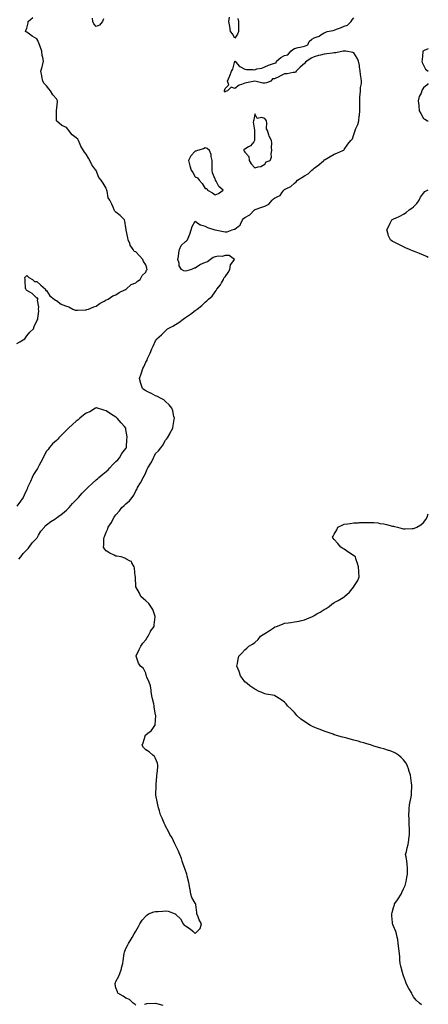
# Model space of a CAD drawing. Units: inches. Extents: x 915683 to 918323, y 7282058 to 7284698.
# Drawn here: x 917911 to 918323, y 7283111 to 7284104 of the extents above; entities that cross this region are included whole.
import ezdxf

# ---------------------------------------------------------------- set-up
doc = ezdxf.new("R2010")
doc.units = ezdxf.units.IN
doc.header["$MEASUREMENT"] = 0
doc.layers.add('Contour_91567282', color=7, linetype='Continuous', true_color=0x193d96)

msp = doc.modelspace()

# ---------------------------------------------------------------- linework, layer by layer
at = {"layer": 'Contour_91567282'}
for points in [[(917908.05, 7283777.13, 3274), (917911.23, 7283778.74, 3274), (917916.07, 7283781.92, 3274), (917916.88, 7283783.09, 3274), (917918.05, 7283784.93, 3274), (917921.24, 7283788.73, 3274), (917924.86, 7283791.92, 3274), (917925.59, 7283794.37, 3274), (917928.05, 7283799.98, 3274), (917928.77, 7283801.2, 3274), (917929.27, 7283801.92, 3274), (917929.06, 7283802.93, 3274), (917930.15, 7283809.82, 3274), (917929.91, 7283811.92, 3274), (917930.11, 7283813.97, 3274), (917928.94, 7283821.02, 3274), (917929.1, 7283821.92, 3274), (917929.14, 7283823.01, 3274), (917928.05, 7283823.03, 3274), (917923.67, 7283827.55, 3274), (917921, 7283828.97, 3274), (917918.05, 7283830.81, 3274), (917917.57, 7283831.44, 3274), (917917.03, 7283831.92, 3274), (917916.93, 7283833.03, 3274), (917916.43, 7283840.3, 3274), (917916.29, 7283841.92, 3274), (917916.07, 7283843.89, 3274), (917918.05, 7283845.97, 3274), (917920.05, 7283843.92, 3274), (917923.71, 7283841.92, 3274), (917925.8, 7283839.67, 3274), (917928.05, 7283839.84, 3274), (917932.31, 7283836.18, 3274), (917936.82, 7283831.92, 3274), (917936.87, 7283830.74, 3274), (917938.05, 7283830.77, 3274), (917941.32, 7283825.19, 3274), (917945.78, 7283821.92, 3274), (917946.93, 7283820.8, 3274), (917948.05, 7283820.46, 3274), (917952.86, 7283816.73, 3274), (917953.32, 7283816.65, 3274), (917958.05, 7283814.8, 3274), (917960.35, 7283814.22, 3274), (917964.59, 7283811.92, 3274), (917967.02, 7283810.89, 3274), (917968.05, 7283810.77, 3274), (917969.14, 7283810.83, 3274), (917977.4, 7283811.28, 3274), (917978.05, 7283811.3, 3274), (917978.51, 7283811.46, 3274), (917980.21, 7283811.92, 3274), (917985.79, 7283814.19, 3274), (917988.05, 7283814.89, 3274), (917992.15, 7283817.82, 3274), (917996.17, 7283820.05, 3274), (917998.05, 7283821.16, 3274), (917998.58, 7283821.39, 3274), (918000.1, 7283821.92, 3274), (918004.75, 7283825.22, 3274), (918008.05, 7283826.44, 3274), (918011.23, 7283828.75, 3274), (918017.71, 7283831.58, 3274), (918018.05, 7283831.75, 3274), (918018.15, 7283831.82, 3274), (918018.35, 7283831.92, 3274), (918023.25, 7283836.71, 3274), (918028.05, 7283838.55, 3274), (918029.75, 7283840.22, 3274), (918032.32, 7283841.92, 3274), (918034.33, 7283845.64, 3274), (918038.05, 7283849.25, 3274), (918038.93, 7283851.03, 3274), (918039.4, 7283851.92, 3274), (918039.22, 7283853.09, 3274), (918038.05, 7283856.72, 3274), (918035.93, 7283859.8, 3274), (918035.01, 7283861.92, 3274), (918031.89, 7283865.76, 3274), (918028.05, 7283869.62, 3274), (918026.24, 7283870.11, 3274), (918025.45, 7283871.92, 3274), (918022.43, 7283876.3, 3274), (918021.92, 7283878.05, 3274), (918020.25, 7283881.92, 3274), (918019.84, 7283883.71, 3274), (918018.4, 7283891.57, 3274), (918018.32, 7283891.92, 3274), (918018.26, 7283892.13, 3274), (918018.05, 7283894.03, 3274), (918016.81, 7283900.68, 3274), (918016.6, 7283901.92, 3274), (918012.41, 7283906.29, 3274), (918008.05, 7283909.62, 3274), (918006.91, 7283910.78, 3274), (918006.37, 7283911.92, 3274), (918005.11, 7283914.86, 3274), (918003.98, 7283917.85, 3274), (918001.91, 7283921.92, 3274), (918000.29, 7283924.16, 3274), (917999.21, 7283930.76, 3274), (917998.78, 7283931.92, 3274), (917998.61, 7283932.48, 3274), (917998.05, 7283933.93, 3274), (917995.03, 7283938.9, 3274), (917993.25, 7283941.92, 3274), (917990.82, 7283944.68, 3274), (917988.05, 7283951.8, 3274), (917988.01, 7283951.88, 3274), (917987.99, 7283951.92, 3274), (917987.81, 7283952.15, 3274), (917983.56, 7283957.44, 3274), (917981.54, 7283961.92, 3274), (917980.4, 7283964.27, 3274), (917978.05, 7283968.11, 3274), (917976.18, 7283970.05, 3274), (917975.19, 7283971.92, 3274), (917972.48, 7283976.35, 3274), (917971.93, 7283978.04, 3274), (917970.27, 7283981.92, 3274), (917969.44, 7283983.31, 3274), (917968.05, 7283984.68, 3274), (917963.97, 7283987.84, 3274), (917960.52, 7283991.92, 3274), (917959.46, 7283993.33, 3274), (917958.05, 7283995.04, 3274), (917953.36, 7283997.23, 3274), (917948.09, 7284001.92, 3274), (917948.08, 7284001.95, 3274), (917948.11, 7284011.85, 3274), (917948.1, 7284011.92, 3274), (917948.1, 7284011.97, 3274), (917949.11, 7284020.87, 3274), (917949.06, 7284021.92, 3274), (917948.79, 7284022.65, 3274), (917948.05, 7284024.03, 3274), (917944.3, 7284028.17, 3274), (917942.06, 7284031.92, 3274), (917940.25, 7284034.12, 3274), (917938.05, 7284037.22, 3274), (917935.63, 7284039.5, 3274), (917934.1, 7284041.92, 3274), (917933.32, 7284046.66, 3274), (917933.29, 7284047.15, 3274), (917932.25, 7284051.92, 3274), (917933.58, 7284056.38, 3274), (917933.83, 7284057.7, 3274), (917934.9, 7284061.92, 3274), (917934.26, 7284065.71, 3274), (917933.76, 7284067.63, 3274), (917933.17, 7284071.92, 3274), (917931.77, 7284075.64, 3274), (917930.47, 7284079.5, 3274), (917929.61, 7284081.92, 3274), (917929.1, 7284082.97, 3274), (917928.05, 7284084.49, 3274), (917923.38, 7284087.25, 3274), (917920.69, 7284089.28, 3274), (917918.05, 7284091.2, 3274), (917917.6, 7284091.46, 3274), (917916.81, 7284091.92, 3274), (917916.98, 7284092.99, 3274), (917918.05, 7284095.37, 3274), (917919.34, 7284100.63, 3274), (917919.64, 7284101.92, 3274), (917924.03, 7284105.93, 3274)], [(917995.34, 7284104.63, 3273), (917994.38, 7284101.92, 3273), (917991.53, 7284098.44, 3273), (917988.05, 7284097.07, 3273), (917985.75, 7284099.62, 3273), (917984.78, 7284101.92, 3273), (917984.46, 7284105.51, 3273)], [(918028.05, 7283109.9, 3273), (918026.93, 7283110.8, 3273), (918025.51, 7283111.92, 3273), (918021.67, 7283115.54, 3273), (918018.05, 7283116.87, 3273), (918015.18, 7283119.06, 3273), (918009.95, 7283121.92, 3273), (918009.45, 7283123.32, 3273), (918008.05, 7283127.38, 3273), (918007.16, 7283131.03, 3273), (918007.11, 7283131.92, 3273), (918007.49, 7283132.48, 3273), (918008.05, 7283133.8, 3273), (918011.04, 7283138.93, 3273), (918011.76, 7283141.92, 3273), (918013.54, 7283146.42, 3273), (918013.68, 7283147.55, 3273), (918014.83, 7283151.92, 3273), (918015.35, 7283154.62, 3273), (918015.85, 7283159.71, 3273), (918016.23, 7283161.92, 3273), (918016.69, 7283163.28, 3273), (918018.05, 7283166.85, 3273), (918019.81, 7283170.16, 3273), (918020.67, 7283171.92, 3273), (918023.4, 7283176.57, 3273), (918024.23, 7283178.09, 3273), (918026.36, 7283181.92, 3273), (918027.03, 7283182.94, 3273), (918028.05, 7283184.52, 3273), (918030.71, 7283189.25, 3273), (918032.01, 7283191.92, 3273), (918034.4, 7283195.56, 3273), (918038.05, 7283199.71, 3273), (918039.26, 7283200.71, 3273), (918040.86, 7283201.92, 3273), (918046.15, 7283203.81, 3273), (918048.05, 7283204.25, 3273), (918050.56, 7283204.44, 3273), (918055.29, 7283204.68, 3273), (918058.05, 7283204.86, 3273), (918060.74, 7283204.61, 3273), (918067.85, 7283201.92, 3273), (918067.97, 7283201.83, 3273), (918068.05, 7283201.71, 3273), (918073.05, 7283196.92, 3273), (918075.69, 7283191.92, 3273), (918076.8, 7283190.67, 3273), (918078.05, 7283189.73, 3273), (918082.91, 7283186.78, 3273), (918085.55, 7283184.42, 3273), (918088.05, 7283182.23, 3273), (918092.8, 7283187.17, 3273), (918094.15, 7283191.92, 3273), (918092.03, 7283195.9, 3273), (918090.87, 7283199.1, 3273), (918089.67, 7283201.92, 3273), (918089.43, 7283203.31, 3273), (918088.55, 7283211.42, 3273), (918088.47, 7283211.92, 3273), (918088.34, 7283212.21, 3273), (918088.05, 7283212.81, 3273), (918084.56, 7283218.43, 3273), (918083.61, 7283221.92, 3273), (918082.69, 7283226.56, 3273), (918082.6, 7283227.37, 3273), (918081.81, 7283231.92, 3273), (918081.04, 7283234.92, 3273), (918079.87, 7283240.09, 3273), (918079.43, 7283241.92, 3273), (918079.08, 7283242.95, 3273), (918078.05, 7283245.52, 3273), (918076.41, 7283250.28, 3273), (918075.83, 7283251.92, 3273), (918074.75, 7283255.22, 3273), (918073.98, 7283257.85, 3273), (918072.52, 7283261.92, 3273), (918071.17, 7283265.05, 3273), (918068.05, 7283271.33, 3273), (918067.87, 7283271.74, 3273), (918067.78, 7283271.92, 3273), (918067.49, 7283272.48, 3273), (918064.61, 7283278.47, 3273), (918062.49, 7283281.92, 3273), (918060.98, 7283284.85, 3273), (918058.05, 7283290.24, 3273), (918057.52, 7283291.39, 3273), (918057.25, 7283291.92, 3273), (918056.66, 7283293.31, 3273), (918054.5, 7283298.38, 3273), (918053.01, 7283301.92, 3273), (918051.93, 7283305.81, 3273), (918051.07, 7283308.9, 3273), (918050.26, 7283311.92, 3273), (918049.87, 7283313.74, 3273), (918048.34, 7283321.63, 3273), (918048.28, 7283321.92, 3273), (918048.28, 7283322.14, 3273), (918048.49, 7283331.48, 3273), (918048.48, 7283331.92, 3273), (918048.51, 7283332.38, 3273), (918049.31, 7283340.66, 3273), (918049.39, 7283341.92, 3273), (918049.59, 7283343.46, 3273), (918050.13, 7283349.84, 3273), (918050.4, 7283351.92, 3273), (918049.96, 7283353.83, 3273), (918048.05, 7283358.66, 3273), (918046.76, 7283360.63, 3273), (918045.18, 7283361.92, 3273), (918041.34, 7283365.21, 3273), (918038.05, 7283367.42, 3273), (918035.78, 7283369.65, 3273), (918034.3, 7283371.92, 3273), (918035.59, 7283374.38, 3273), (918037.38, 7283381.26, 3273), (918037.63, 7283381.92, 3273), (918037.85, 7283382.12, 3273), (918038.05, 7283382.36, 3273), (918040.32, 7283384.2, 3273), (918043.44, 7283386.54, 3273), (918045.19, 7283389.06, 3273), (918047.37, 7283391.92, 3273), (918047.67, 7283392.3, 3273), (918048.05, 7283397.63, 3273), (918048.27, 7283401.7, 3273), (918048.24, 7283401.92, 3273), (918048.19, 7283402.06, 3273), (918048.05, 7283402.83, 3273), (918046.59, 7283410.46, 3273), (918046.59, 7283411.92, 3273), (918046.17, 7283413.8, 3273), (918044.93, 7283418.8, 3273), (918044.27, 7283421.92, 3273), (918043.68, 7283426.29, 3273), (918043.51, 7283427.39, 3273), (918042.91, 7283431.92, 3273), (918041.59, 7283435.46, 3273), (918039.27, 7283440.71, 3273), (918038.76, 7283441.92, 3273), (918038.61, 7283442.48, 3273), (918038.05, 7283444.82, 3273), (918035.65, 7283449.52, 3273), (918032.77, 7283451.92, 3273), (918030.87, 7283454.74, 3273), (918028.25, 7283461.72, 3273), (918028.15, 7283461.92, 3273), (918028.26, 7283462.13, 3273), (918031.37, 7283468.6, 3273), (918033.25, 7283471.92, 3273), (918035.15, 7283474.82, 3273), (918038.05, 7283478.21, 3273), (918039.4, 7283480.56, 3273), (918040.39, 7283481.92, 3273), (918042.85, 7283486.72, 3273), (918042.97, 7283487, 3273), (918046.47, 7283491.92, 3273), (918046.39, 7283493.57, 3273), (918047.53, 7283501.4, 3273), (918047.5, 7283501.92, 3273), (918047.05, 7283502.92, 3273), (918045.05, 7283508.92, 3273), (918043.09, 7283511.92, 3273), (918041.07, 7283514.94, 3273), (918038.05, 7283517.55, 3273), (918035.75, 7283519.62, 3273), (918033.05, 7283521.92, 3273), (918031.61, 7283525.48, 3273), (918028.05, 7283531.92, 3273), (918027.69, 7283541.56, 3273), (918027.63, 7283541.92, 3273), (918027.54, 7283542.44, 3273), (918026.7, 7283550.56, 3273), (918026.42, 7283551.92, 3273), (918023.99, 7283555.98, 3273), (918023.53, 7283557.41, 3273), (918022.21, 7283557.75, 3273), (918018.05, 7283560.09, 3273), (918016.95, 7283560.82, 3273), (918013.21, 7283561.92, 3273), (918008.89, 7283562.76, 3273), (918008.05, 7283562.81, 3273), (918006.19, 7283563.79, 3273), (918001.99, 7283565.86, 3273), (917998.05, 7283568.25, 3273), (917996.3, 7283570.17, 3273), (917995.38, 7283571.92, 3273), (917995.82, 7283574.15, 3273), (917995.76, 7283579.63, 3273), (917996.06, 7283581.92, 3273), (917996.84, 7283583.13, 3273), (917998.05, 7283586.96, 3273), (917999.71, 7283590.26, 3273), (918000.11, 7283591.92, 3273), (918003.35, 7283596.62, 3273), (918003.92, 7283597.79, 3273), (918006.15, 7283601.92, 3273), (918006.97, 7283602.99, 3273), (918008.05, 7283604.5, 3273), (918011.51, 7283608.46, 3273), (918013.81, 7283611.92, 3273), (918016.14, 7283613.83, 3273), (918018.05, 7283615.5, 3273), (918021.54, 7283618.43, 3273), (918024.37, 7283621.92, 3273), (918025.87, 7283624.11, 3273), (918028.05, 7283628.47, 3273), (918029.28, 7283630.69, 3273), (918029.82, 7283631.92, 3273), (918032.87, 7283636.74, 3273), (918033.02, 7283636.96, 3273), (918035.6, 7283641.92, 3273), (918036.52, 7283643.44, 3273), (918038.05, 7283646.99, 3273), (918039.65, 7283650.32, 3273), (918040.27, 7283651.92, 3273), (918043.33, 7283656.64, 3273), (918043.7, 7283657.56, 3273), (918045.77, 7283661.92, 3273), (918046.65, 7283663.32, 3273), (918048.05, 7283666.22, 3273), (918050.93, 7283669.05, 3273), (918053.1, 7283671.92, 3273), (918055.13, 7283674.84, 3273), (918058.05, 7283679.85, 3273), (918059.1, 7283680.87, 3273), (918059.95, 7283681.92, 3273), (918062.21, 7283686.08, 3273), (918062.81, 7283687.16, 3273), (918065.24, 7283691.92, 3273), (918065.59, 7283694.38, 3273), (918066.78, 7283700.65, 3273), (918066.98, 7283701.92, 3273), (918066.54, 7283703.42, 3273), (918065.4, 7283709.27, 3273), (918064.41, 7283711.92, 3273), (918061.63, 7283715.5, 3273), (918058.05, 7283718.57, 3273), (918056.36, 7283720.23, 3273), (918052.89, 7283721.92, 3273), (918049.79, 7283723.66, 3273), (918048.05, 7283724.27, 3273), (918043.13, 7283727, 3273), (918042.84, 7283727.13, 3273), (918038.05, 7283729.4, 3273), (918036.62, 7283730.48, 3273), (918034.67, 7283731.92, 3273), (918033.05, 7283736.92, 3273), (918031.66, 7283741.92, 3273), (918033.44, 7283746.53, 3273), (918033.73, 7283747.59, 3273), (918035.14, 7283751.92, 3273), (918036.13, 7283753.83, 3273), (918038.05, 7283758.35, 3273), (918039.41, 7283760.56, 3273), (918039.95, 7283761.92, 3273), (918041.53, 7283765.4, 3273), (918042.54, 7283767.43, 3273), (918044.28, 7283771.92, 3273), (918045.54, 7283774.44, 3273), (918048.05, 7283779.99, 3273), (918048.83, 7283781.14, 3273), (918049.3, 7283781.92, 3273), (918053.92, 7283786.05, 3273), (918058.05, 7283790.07, 3273), (918059.05, 7283790.92, 3273), (918060.14, 7283791.92, 3273), (918065.33, 7283794.64, 3273), (918068.05, 7283796.26, 3273), (918071.46, 7283798.5, 3273), (918075.82, 7283801.92, 3273), (918077.25, 7283802.72, 3273), (918078.05, 7283803.35, 3273), (918082.1, 7283805.97, 3273), (918083.28, 7283806.7, 3273), (918088.05, 7283810.46, 3273), (918088.89, 7283811.08, 3273), (918089.83, 7283811.92, 3273), (918094.6, 7283815.38, 3273), (918098.05, 7283818.79, 3273), (918099.77, 7283820.2, 3273), (918101.3, 7283821.92, 3273), (918104.9, 7283825.07, 3273), (918108.05, 7283829.39, 3273), (918109.2, 7283830.77, 3273), (918109.89, 7283831.92, 3273), (918113.49, 7283836.47, 3273), (918114.48, 7283838.35, 3273), (918116.58, 7283841.92, 3273), (918116.87, 7283843.1, 3273), (918118.05, 7283844.59, 3273), (918121.05, 7283848.92, 3273), (918122.69, 7283851.92, 3273), (918123.54, 7283856.43, 3273), (918127.01, 7283860.88, 3273), (918127.59, 7283861.92, 3273), (918122.02, 7283865.88, 3273), (918118.05, 7283865.82, 3273), (918115.07, 7283864.9, 3273), (918111.3, 7283865.16, 3273), (918108.05, 7283864.62, 3273), (918106.03, 7283863.94, 3273), (918103.31, 7283861.92, 3273), (918100.41, 7283859.56, 3273), (918098.05, 7283859.06, 3273), (918093.15, 7283856.82, 3273), (918092.34, 7283856.21, 3273), (918088.05, 7283853.26, 3273), (918086.93, 7283853.04, 3273), (918084.2, 7283851.92, 3273), (918079.36, 7283850.61, 3273), (918078.05, 7283850.07, 3273), (918076.55, 7283850.42, 3273), (918074.22, 7283851.92, 3273), (918071.78, 7283855.65, 3273), (918071.65, 7283858.32, 3273), (918070.55, 7283861.92, 3273), (918071.08, 7283864.95, 3273), (918071.41, 7283868.55, 3273), (918072.12, 7283871.92, 3273), (918073.79, 7283876.18, 3273), (918078.05, 7283879.99, 3273), (918079.11, 7283880.87, 3273), (918080, 7283881.92, 3273), (918081.35, 7283885.22, 3273), (918082.44, 7283887.53, 3273), (918083.88, 7283891.92, 3273), (918084.89, 7283895.08, 3273), (918088.05, 7283900.55, 3273), (918092.93, 7283896.8, 3273), (918093.15, 7283896.82, 3273), (918098.05, 7283895.47, 3273), (918100.21, 7283894.08, 3273), (918107.72, 7283891.92, 3273), (918107.96, 7283891.83, 3273), (918108.05, 7283891.81, 3273), (918108.18, 7283891.78, 3273), (918116.39, 7283890.27, 3273), (918118.05, 7283889.98, 3273), (918120.1, 7283889.87, 3273), (918125.16, 7283891.92, 3273), (918127.56, 7283892.41, 3273), (918128.05, 7283892.59, 3273), (918131.38, 7283895.25, 3273), (918133.42, 7283896.55, 3273), (918133.55, 7283897.42, 3273), (918135.58, 7283901.92, 3273), (918136.73, 7283903.24, 3273), (918138.05, 7283904.26, 3273), (918142.97, 7283907, 3273), (918147.73, 7283911.92, 3273), (918147.9, 7283912.07, 3273), (918148.05, 7283912.13, 3273), (918148.38, 7283912.25, 3273), (918155.26, 7283914.71, 3273), (918158.05, 7283915.78, 3273), (918162.08, 7283917.89, 3273), (918165.61, 7283921.92, 3273), (918166.93, 7283923.04, 3273), (918168.05, 7283923.65, 3273), (918172.08, 7283925.95, 3273), (918173.49, 7283926.48, 3273), (918175.18, 7283929.06, 3273), (918177.42, 7283931.92, 3273), (918177.69, 7283932.27, 3273), (918178.05, 7283932.52, 3273), (918179.45, 7283933.33, 3273), (918184.31, 7283935.66, 3273), (918188.05, 7283938.99, 3273), (918189.66, 7283940.31, 3273), (918191.02, 7283941.92, 3273), (918195.34, 7283944.63, 3273), (918198.05, 7283946.23, 3273), (918201.74, 7283948.24, 3273), (918205.66, 7283951.92, 3273), (918206.83, 7283953.13, 3273), (918208.05, 7283953.98, 3273), (918212.66, 7283957.31, 3273), (918217.71, 7283961.92, 3273), (918217.84, 7283962.13, 3273), (918218.05, 7283962.35, 3273), (918219.07, 7283962.95, 3273), (918224.07, 7283965.9, 3273), (918228.05, 7283968.13, 3273), (918230.78, 7283969.19, 3273), (918236.92, 7283971.92, 3273), (918237.65, 7283972.32, 3273), (918238.05, 7283972.79, 3273), (918241.71, 7283978.26, 3273), (918244.78, 7283981.92, 3273), (918246.45, 7283983.51, 3273), (918248.05, 7283988, 3273), (918249.03, 7283990.94, 3273), (918249.33, 7283991.92, 3273), (918250.06, 7283993.92, 3273), (918251.87, 7283998.09, 3273), (918252.95, 7284001.92, 3273), (918253.42, 7284006.55, 3273), (918253.53, 7284007.41, 3273), (918254.02, 7284011.92, 3273), (918253.92, 7284016.05, 3273), (918253.93, 7284017.8, 3273), (918253.83, 7284021.92, 3273), (918254.06, 7284025.9, 3273), (918254.33, 7284028.2, 3273), (918254.57, 7284031.92, 3273), (918254.69, 7284035.29, 3273), (918255.64, 7284039.51, 3273), (918255.76, 7284041.92, 3273), (918255.44, 7284044.53, 3273), (918254.7, 7284048.56, 3273), (918254.33, 7284051.92, 3273), (918253.65, 7284056.32, 3273), (918253.6, 7284057.47, 3273), (918252.72, 7284061.92, 3273), (918251.18, 7284065.05, 3273), (918248.05, 7284070.55, 3273), (918247.01, 7284070.88, 3273), (918239.89, 7284071.92, 3273), (918238.24, 7284072.11, 3273), (918238.05, 7284072.15, 3273), (918237.84, 7284072.13, 3273), (918237.12, 7284071.92, 3273), (918229.65, 7284070.32, 3273), (918228.05, 7284070.28, 3273), (918226.24, 7284070.11, 3273), (918220.62, 7284069.35, 3273), (918218.05, 7284069.14, 3273), (918214.29, 7284068.15, 3273), (918212.19, 7284067.78, 3273), (918208.05, 7284066.44, 3273), (918204.85, 7284065.12, 3273), (918200.45, 7284061.92, 3273), (918199.07, 7284060.9, 3273), (918198.05, 7284059.79, 3273), (918193.92, 7284056.04, 3273), (918189.66, 7284051.92, 3273), (918188.92, 7284051.05, 3273), (918188.05, 7284050.51, 3273), (918186.62, 7284050.49, 3273), (918180.82, 7284049.15, 3273), (918178.05, 7284049.13, 3273), (918173.14, 7284046.83, 3273), (918172.78, 7284046.66, 3273), (918168.05, 7284044.33, 3273), (918165.9, 7284044.08, 3273), (918164.35, 7284041.92, 3273), (918159.91, 7284040.05, 3273), (918158.05, 7284039.73, 3273), (918156.03, 7284039.91, 3273), (918148.11, 7284041.92, 3273), (918148.1, 7284041.97, 3273), (918148.05, 7284042.07, 3273), (918147.98, 7284042, 3273), (918147.97, 7284041.92, 3273), (918139.82, 7284040.15, 3273), (918138.05, 7284039.92, 3273), (918134.53, 7284038.4, 3273), (918132.17, 7284037.8, 3273), (918128.05, 7284034.44, 3273), (918124.29, 7284035.68, 3273), (918120.66, 7284031.92, 3273), (918118.56, 7284031.41, 3273), (918118.05, 7284030.8, 3273), (918117.43, 7284031.3, 3273), (918117.34, 7284031.92, 3273), (918117.56, 7284032.42, 3273), (918118.05, 7284034.47, 3273), (918121.84, 7284038.13, 3273), (918120.62, 7284041.92, 3273), (918122.54, 7284046.4, 3273), (918122.87, 7284047.1, 3273), (918124.54, 7284051.92, 3273), (918125.89, 7284054.08, 3273), (918127.99, 7284061.85, 3273), (918128.01, 7284061.92, 3273), (918128.01, 7284061.96, 3273), (918128.05, 7284062.09, 3273), (918128.11, 7284061.98, 3273), (918128.15, 7284061.92, 3273), (918129.05, 7284060.92, 3273), (918132.73, 7284056.6, 3273), (918133.68, 7284056.29, 3273), (918138.05, 7284054.01, 3273), (918139.79, 7284053.66, 3273), (918146.32, 7284053.66, 3273), (918148.05, 7284053.4, 3273), (918150.23, 7284054.1, 3273), (918154.97, 7284055, 3273), (918158.05, 7284056.43, 3273), (918161.95, 7284058.02, 3273), (918164.93, 7284058.8, 3273), (918168.05, 7284059.84, 3273), (918169.61, 7284060.37, 3273), (918169.84, 7284061.92, 3273), (918174.28, 7284065.7, 3273), (918178.05, 7284067.54, 3273), (918181.48, 7284068.48, 3273), (918184.29, 7284071.92, 3273), (918186.25, 7284073.72, 3273), (918188.05, 7284074.86, 3273), (918191.84, 7284075.71, 3273), (918193.86, 7284076.12, 3273), (918198.05, 7284077.12, 3273), (918201.45, 7284078.52, 3273), (918202.95, 7284081.92, 3273), (918205.69, 7284084.27, 3273), (918208.05, 7284085.64, 3273), (918212.82, 7284087.15, 3273), (918214.69, 7284088.56, 3273), (918218.05, 7284090.68, 3273), (918219.13, 7284090.85, 3273), (918221.1, 7284091.92, 3273), (918226.95, 7284093.02, 3273), (918228.05, 7284093.32, 3273), (918230.33, 7284094.2, 3273), (918234.37, 7284095.6, 3273), (918238.05, 7284097.2, 3273), (918241.57, 7284098.4, 3273), (918245.31, 7284101.92, 3273), (918246.38, 7284103.58, 3273), (918248.05, 7284105.81, 3273)], [(918131, 7284104.88, 3273), (918131.7, 7284101.92, 3273), (918131.73, 7284098.25, 3273), (918131.72, 7284095.58, 3273), (918131.74, 7284091.92, 3273), (918130.68, 7284089.28, 3273), (918128.05, 7284085.15, 3273), (918125.62, 7284089.49, 3273), (918123.68, 7284091.92, 3273), (918122.96, 7284096.83, 3273), (918122.87, 7284097.1, 3273), (918121.88, 7284101.92, 3273), (918122.44, 7284106.31, 3273)], [(918323, 7284074.34, 3273), (918318.78, 7284072.65, 3273), (918318.05, 7284072.55, 3273), (918317.74, 7284072.23, 3273), (918317.54, 7284071.92, 3273), (918317.46, 7284071.32, 3273), (918316.76, 7284063.21, 3273), (918316.55, 7284061.92, 3273), (918316.85, 7284060.72, 3273), (918318.05, 7284057.82, 3273), (918320.21, 7284054.08, 3273), (918323, 7284051.96, 3273)], [(918323, 7284039.39, 3273), (918321.78, 7284038.19, 3273), (918318.05, 7284035.22, 3273), (918316.84, 7284033.13, 3273), (918316.63, 7284031.92, 3273), (918315.72, 7284029.59, 3273), (918313.75, 7284026.22, 3273), (918312.86, 7284021.92, 3273), (918313.31, 7284017.18, 3273), (918313.32, 7284016.66, 3273), (918313.71, 7284011.92, 3273), (918315.41, 7284009.27, 3273), (918318.05, 7284004.32, 3273), (918319.64, 7284003.51, 3273), (918322.14, 7284001.92, 3273), (918323, 7284001.66, 3273)], [(918323, 7283864.05, 3272), (918321.1, 7283864.97, 3272), (918318.05, 7283866.41, 3272), (918314.09, 7283867.96, 3272), (918310.6, 7283869.37, 3272), (918308.05, 7283870.37, 3272), (918306.92, 7283870.8, 3272), (918304.2, 7283871.92, 3272), (918299.89, 7283873.76, 3272), (918298.05, 7283874.63, 3272), (918293.14, 7283877.01, 3272), (918292.72, 7283877.25, 3272), (918288.05, 7283879.81, 3272), (918286.7, 7283880.57, 3272), (918284.79, 7283881.92, 3272), (918282.65, 7283886.52, 3272), (918282.44, 7283887.53, 3272), (918281.05, 7283891.92, 3272), (918283.63, 7283896.34, 3272), (918284.58, 7283898.44, 3272), (918286.28, 7283901.92, 3272), (918287.44, 7283902.54, 3272), (918288.05, 7283902.83, 3272), (918289.81, 7283903.68, 3272), (918294.24, 7283905.73, 3272), (918298.05, 7283907.75, 3272), (918300.64, 7283909.33, 3272), (918303.69, 7283911.92, 3272), (918306.35, 7283913.62, 3272), (918308.05, 7283915.05, 3272), (918311.41, 7283918.55, 3272), (918313.82, 7283921.92, 3272), (918315.22, 7283924.74, 3272), (918318.05, 7283928.91, 3272), (918319.58, 7283930.39, 3272), (918322.08, 7283931.92, 3272), (918323, 7283932.27, 3272)], [(917910.23, 7283559.74, 3274), (917911.97, 7283561.92, 3274), (917914.48, 7283565.49, 3274), (917918.05, 7283569.1, 3274), (917919.48, 7283570.49, 3274), (917920.57, 7283571.92, 3274), (917923.67, 7283576.3, 3274), (917928.05, 7283580.98, 3274), (917928.51, 7283581.46, 3274), (917928.79, 7283581.92, 3274), (917930, 7283583.87, 3274), (917932.19, 7283587.78, 3274), (917935.82, 7283591.92, 3274), (917936.75, 7283593.22, 3274), (917938.05, 7283594.22, 3274), (917942.21, 7283597.75, 3274), (917946.24, 7283600.11, 3274), (917948.05, 7283601.26, 3274), (917948.45, 7283601.52, 3274), (917948.94, 7283601.92, 3274), (917954.1, 7283605.87, 3274), (917958.05, 7283608.96, 3274), (917959.55, 7283610.42, 3274), (917960.8, 7283611.92, 3274), (917964.27, 7283615.7, 3274), (917968.05, 7283619.51, 3274), (917969.24, 7283620.73, 3274), (917970.18, 7283621.92, 3274), (917973.85, 7283626.12, 3274), (917978.05, 7283630.41, 3274), (917978.82, 7283631.16, 3274), (917979.56, 7283631.92, 3274), (917983.86, 7283636.11, 3274), (917988.05, 7283639.61, 3274), (917989.34, 7283640.63, 3274), (917990.82, 7283641.92, 3274), (917994.61, 7283645.36, 3274), (917998.05, 7283647.95, 3274), (918000.08, 7283649.9, 3274), (918001.97, 7283651.92, 3274), (918004.7, 7283655.27, 3274), (918008.05, 7283658.18, 3274), (918009.93, 7283660.04, 3274), (918011.42, 7283661.92, 3274), (918013.81, 7283666.16, 3274), (918018.05, 7283671.3, 3274), (918018.32, 7283671.65, 3274), (918018.45, 7283671.92, 3274), (918018.54, 7283672.41, 3274), (918019.12, 7283680.85, 3274), (918019.4, 7283681.92, 3274), (918019.2, 7283683.06, 3274), (918018.05, 7283690.61, 3274), (918017.87, 7283691.74, 3274), (918017.84, 7283691.92, 3274), (918016.46, 7283693.5, 3274), (918013.28, 7283697.15, 3274), (918009.32, 7283701.92, 3274), (918008.67, 7283702.54, 3274), (918008.05, 7283702.96, 3274), (918005.28, 7283704.68, 3274), (918002.52, 7283706.38, 3274), (917998.05, 7283709.26, 3274), (917995.95, 7283709.82, 3274), (917989.23, 7283711.92, 3274), (917988.31, 7283712.18, 3274), (917988.05, 7283712.23, 3274), (917987.83, 7283712.14, 3274), (917987.44, 7283711.92, 3274), (917981.51, 7283708.45, 3274), (917978.05, 7283706.83, 3274), (917975.16, 7283704.8, 3274), (917971.53, 7283701.92, 3274), (917969.79, 7283700.18, 3274), (917968.05, 7283698.87, 3274), (917964.29, 7283695.68, 3274), (917960.02, 7283691.92, 3274), (917959.07, 7283690.9, 3274), (917958.05, 7283689.9, 3274), (917954.09, 7283685.88, 3274), (917950.37, 7283681.92, 3274), (917949.31, 7283680.66, 3274), (917948.05, 7283679.38, 3274), (917944.1, 7283675.87, 3274), (917940.55, 7283671.92, 3274), (917939.52, 7283670.45, 3274), (917938.05, 7283668.55, 3274), (917935.63, 7283664.34, 3274), (917934.66, 7283661.92, 3274), (917932.37, 7283657.6, 3274), (917930.56, 7283654.43, 3274), (917929.16, 7283651.92, 3274), (917928.77, 7283651.21, 3274), (917928.05, 7283650.11, 3274), (917925.01, 7283644.96, 3274), (917923.41, 7283641.92, 3274), (917921.86, 7283638.11, 3274), (917919.59, 7283633.45, 3274), (917918.88, 7283631.92, 3274), (917918.7, 7283631.28, 3274), (917918.05, 7283629.81, 3274), (917915.61, 7283624.36, 3274), (917914.27, 7283621.92, 3274), (917911.88, 7283618.09, 3274), (917908.05, 7283613, 3274)], [(918316.17, 7283110.04, 3272), (918314.14, 7283111.92, 3272), (918310.89, 7283114.76, 3272), (918308.05, 7283118.38, 3272), (918306.78, 7283120.65, 3272), (918306.28, 7283121.92, 3272), (918303.34, 7283126.63, 3272), (918303.11, 7283126.98, 3272), (918300.78, 7283131.92, 3272), (918300.04, 7283133.91, 3272), (918298.05, 7283139.48, 3272), (918297.43, 7283141.3, 3272), (918297.28, 7283141.92, 3272), (918297.07, 7283142.9, 3272), (918295.24, 7283149.12, 3272), (918294.73, 7283151.92, 3272), (918294.42, 7283155.55, 3272), (918294.25, 7283158.12, 3272), (918293.89, 7283161.92, 3272), (918293.34, 7283166.64, 3272), (918293.29, 7283167.16, 3272), (918292.7, 7283171.92, 3272), (918292.12, 7283175.98, 3272), (918291.63, 7283178.34, 3272), (918291.07, 7283181.92, 3272), (918290.3, 7283184.17, 3272), (918288.05, 7283189.57, 3272), (918287.27, 7283191.15, 3272), (918286.92, 7283191.92, 3272), (918286.86, 7283193.11, 3272), (918286.24, 7283200.11, 3272), (918286.15, 7283201.92, 3272), (918286.64, 7283203.34, 3272), (918288.05, 7283208.46, 3272), (918288.81, 7283211.17, 3272), (918288.99, 7283211.92, 3272), (918291.1, 7283214.98, 3272), (918292.73, 7283217.24, 3272), (918295.48, 7283221.92, 3272), (918296.38, 7283223.58, 3272), (918298.05, 7283227.01, 3272), (918299.6, 7283230.37, 3272), (918300.15, 7283231.92, 3272), (918300.67, 7283234.54, 3272), (918301.46, 7283238.51, 3272), (918302.13, 7283241.92, 3272), (918302.01, 7283245.88, 3272), (918301.88, 7283248.09, 3272), (918301.77, 7283251.92, 3272), (918301.24, 7283255.11, 3272), (918300.58, 7283259.38, 3272), (918300.17, 7283261.92, 3272), (918300.89, 7283264.76, 3272), (918301.56, 7283268.41, 3272), (918302.63, 7283271.92, 3272), (918303.44, 7283276.53, 3272), (918303.45, 7283277.31, 3272), (918304.06, 7283281.92, 3272), (918303.92, 7283286.05, 3272), (918303.91, 7283287.78, 3272), (918303.76, 7283291.92, 3272), (918303.59, 7283296.38, 3272), (918303.62, 7283297.49, 3272), (918303.4, 7283301.92, 3272), (918303.63, 7283306.33, 3272), (918303.84, 7283307.7, 3272), (918304.11, 7283311.92, 3272), (918304.62, 7283315.36, 3272), (918305.6, 7283319.48, 3272), (918306.04, 7283321.92, 3272), (918306.11, 7283323.86, 3272), (918306.4, 7283330.27, 3272), (918306.46, 7283331.92, 3272), (918306.16, 7283333.81, 3272), (918305.4, 7283339.27, 3272), (918304.94, 7283341.92, 3272), (918303.48, 7283346.49, 3272), (918303.28, 7283347.15, 3272), (918301.68, 7283351.92, 3272), (918300.28, 7283354.15, 3272), (918298.05, 7283357.22, 3272), (918295.8, 7283359.67, 3272), (918293.11, 7283361.92, 3272), (918290.03, 7283363.9, 3272), (918288.05, 7283364.97, 3272), (918283.38, 7283366.59, 3272), (918282.91, 7283366.77, 3272), (918278.05, 7283368.25, 3272), (918275.28, 7283369.15, 3272), (918269.32, 7283370.64, 3272), (918268.05, 7283371.01, 3272), (918267.41, 7283371.29, 3272), (918265.72, 7283371.92, 3272), (918259.95, 7283373.81, 3272), (918258.05, 7283374.28, 3272), (918254.8, 7283375.16, 3272), (918252.16, 7283376.03, 3272), (918248.05, 7283377, 3272), (918244.25, 7283378.12, 3272), (918240.99, 7283378.98, 3272), (918238.05, 7283379.8, 3272), (918236.4, 7283380.27, 3272), (918230.5, 7283381.92, 3272), (918228.63, 7283382.5, 3272), (918228.05, 7283382.65, 3272), (918226.94, 7283383.03, 3272), (918221.17, 7283385.05, 3272), (918218.05, 7283386.11, 3272), (918213.91, 7283387.78, 3272), (918211.06, 7283388.91, 3272), (918208.05, 7283390.11, 3272), (918206.78, 7283390.64, 3272), (918204.08, 7283391.92, 3272), (918200.4, 7283394.27, 3272), (918198.05, 7283395.82, 3272), (918194.56, 7283398.43, 3272), (918190.35, 7283401.92, 3272), (918189.38, 7283403.25, 3272), (918188.05, 7283404.99, 3272), (918184.64, 7283408.51, 3272), (918180.88, 7283411.92, 3272), (918179.75, 7283413.62, 3272), (918178.05, 7283415.51, 3272), (918174.44, 7283418.31, 3272), (918168.29, 7283421.92, 3272), (918168.16, 7283422.03, 3272), (918168.05, 7283422.1, 3272), (918167.84, 7283422.13, 3272), (918159.59, 7283423.46, 3272), (918158.05, 7283423.75, 3272), (918154.57, 7283425.4, 3272), (918152.48, 7283426.34, 3272), (918148.05, 7283428.67, 3272), (918146.1, 7283429.98, 3272), (918143.09, 7283431.92, 3272), (918140.36, 7283434.23, 3272), (918138.05, 7283436.01, 3272), (918135.51, 7283439.38, 3272), (918133.6, 7283441.92, 3272), (918132.35, 7283446.22, 3272), (918131.13, 7283448.84, 3272), (918129.91, 7283451.92, 3272), (918130.47, 7283454.34, 3272), (918131.18, 7283458.79, 3272), (918132.03, 7283461.92, 3272), (918134.98, 7283465, 3272), (918138.05, 7283468.15, 3272), (918140.05, 7283469.92, 3272), (918141.9, 7283471.92, 3272), (918145.87, 7283474.11, 3272), (918148.05, 7283475.66, 3272), (918151.27, 7283478.71, 3272), (918153.77, 7283481.92, 3272), (918156.3, 7283483.67, 3272), (918158.05, 7283484.88, 3272), (918162.63, 7283487.35, 3272), (918165.6, 7283489.48, 3272), (918168.05, 7283491.13, 3272), (918168.66, 7283491.31, 3272), (918169.87, 7283491.92, 3272), (918175.9, 7283494.07, 3272), (918178.05, 7283495.06, 3272), (918181.72, 7283495.58, 3272), (918184.27, 7283495.7, 3272), (918188.05, 7283496.36, 3272), (918192.65, 7283497.31, 3272), (918193.71, 7283497.58, 3272), (918198.05, 7283498.59, 3272), (918200.54, 7283499.44, 3272), (918206.11, 7283501.92, 3272), (918207.41, 7283502.56, 3272), (918208.05, 7283503.03, 3272), (918210.62, 7283504.49, 3272), (918213.8, 7283506.17, 3272), (918218.05, 7283508.95, 3272), (918219.99, 7283509.99, 3272), (918222.99, 7283511.92, 3272), (918225.76, 7283514.21, 3272), (918228.05, 7283515.95, 3272), (918232.01, 7283517.96, 3272), (918237.1, 7283520.96, 3272), (918238.05, 7283521.5, 3272), (918238.29, 7283521.68, 3272), (918238.56, 7283521.92, 3272), (918243.64, 7283526.33, 3272), (918247.6, 7283531.46, 3272), (918247.96, 7283531.92, 3272), (918248.01, 7283531.96, 3272), (918248.05, 7283532, 3272), (918251.95, 7283538.02, 3272), (918253.22, 7283541.92, 3272), (918252.82, 7283546.69, 3272), (918252.82, 7283547.14, 3272), (918252.5, 7283551.92, 3272), (918251.46, 7283555.34, 3272), (918250.06, 7283559.91, 3272), (918249.45, 7283561.92, 3272), (918248.73, 7283562.59, 3272), (918248.05, 7283563.08, 3272), (918244.63, 7283565.34, 3272), (918242.71, 7283566.58, 3272), (918238.05, 7283569.88, 3272), (918236.68, 7283570.55, 3272), (918234.82, 7283571.92, 3272), (918231.65, 7283575.52, 3272), (918228.05, 7283579.41, 3272), (918226.92, 7283580.79, 3272), (918226.4, 7283581.92, 3272), (918226.97, 7283583, 3272), (918228.05, 7283585.05, 3272), (918230.76, 7283589.21, 3272), (918231.87, 7283591.92, 3272), (918235.98, 7283593.99, 3272), (918238.05, 7283594.85, 3272), (918241.44, 7283595.31, 3272), (918244.15, 7283595.83, 3272), (918248.05, 7283596.27, 3272), (918252.58, 7283596.45, 3272), (918253.45, 7283596.52, 3272), (918258.05, 7283596.72, 3272), (918262.83, 7283596.7, 3272), (918263.27, 7283596.7, 3272), (918268.05, 7283596.68, 3272), (918272.3, 7283596.17, 3272), (918274.16, 7283595.81, 3272), (918278.05, 7283595.26, 3272), (918280.95, 7283594.81, 3272), (918286.93, 7283593.04, 3272), (918288.05, 7283592.82, 3272), (918288.86, 7283592.73, 3272), (918291.81, 7283591.92, 3272), (918296.64, 7283590.51, 3272), (918298.05, 7283590.26, 3272), (918299.59, 7283590.38, 3272), (918306.82, 7283590.69, 3272), (918308.05, 7283590.78, 3272), (918308.93, 7283591.04, 3272), (918311.55, 7283591.92, 3272), (918315.55, 7283594.42, 3272), (918318.05, 7283596.55, 3272), (918320.35, 7283599.63, 3272), (918322.01, 7283601.92, 3272), (918323, 7283605.36, 3272)], [(918055.65, 7283109.53, 3273), (918048.36, 7283111.61, 3273), (918048.05, 7283111.67, 3273), (918047.72, 7283111.59, 3273), (918038.82, 7283111.15, 3273), (918038.05, 7283110.87, 3273), (918036.72, 7283110.59, 3273)]]:
    msp.add_polyline3d(points, dxfattribs=at)
for points in [[(918158.05, 7283957.96, 3274), (918159.47, 7283960.5, 3274), (918163.49, 7283961.92, 3274), (918164.85, 7283965.11, 3274), (918164.58, 7283968.44, 3274), (918165.3, 7283971.92, 3274), (918165.02, 7283974.95, 3274), (918165.31, 7283979.18, 3274), (918164.92, 7283981.92, 3274), (918162.46, 7283986.33, 3274), (918162.24, 7283987.72, 3274), (918160.88, 7283991.92, 3274), (918159.81, 7283993.69, 3274), (918160.2, 7283999.77, 3274), (918159.67, 7284001.92, 3274), (918159.03, 7284002.9, 3274), (918158.05, 7284004.2, 3274), (918154.78, 7284005.19, 3274), (918150.27, 7284004.14, 3274), (918148.05, 7284008.92, 3274), (918146.99, 7284002.98, 3274), (918146.76, 7284001.92, 3274), (918146.48, 7284000.35, 3274), (918147.71, 7283992.25, 3274), (918147.58, 7283991.92, 3274), (918147.64, 7283991.51, 3274), (918147.85, 7283982.12, 3274), (918147.87, 7283981.92, 3274), (918146.91, 7283980.79, 3274), (918143.53, 7283976.44, 3274), (918141.76, 7283975.63, 3274), (918138.05, 7283973.39, 3274), (918137.13, 7283972.85, 3274), (918137.08, 7283971.92, 3274), (918137.3, 7283971.17, 3274), (918138.05, 7283970.09, 3274), (918141.9, 7283965.77, 3274), (918142.5, 7283961.92, 3274), (918144.5, 7283958.38, 3274), (918148.05, 7283954.26, 3274), (918151.55, 7283955.42, 3274), (918154.06, 7283955.9, 3274)], [(918108.05, 7283927.29, 3274), (918111.38, 7283928.58, 3274), (918116.03, 7283931.92, 3274), (918111.61, 7283935.48, 3274), (918108.96, 7283941.01, 3274), (918108.41, 7283941.92, 3274), (918108.33, 7283942.2, 3274), (918108.05, 7283942.92, 3274), (918105.32, 7283949.19, 3274), (918104.99, 7283951.92, 3274), (918105.01, 7283954.96, 3274), (918104.99, 7283958.86, 3274), (918105.04, 7283961.92, 3274), (918104.07, 7283965.9, 3274), (918103.94, 7283967.82, 3274), (918102.35, 7283971.92, 3274), (918100.11, 7283973.98, 3274), (918098.05, 7283974.61, 3274), (918096.4, 7283973.57, 3274), (918090.2, 7283971.92, 3274), (918088.7, 7283971.27, 3274), (918088.05, 7283971.28, 3274), (918083.52, 7283966.45, 3274), (918081.15, 7283961.92, 3274), (918082.2, 7283957.77, 3274), (918082.53, 7283956.4, 3274), (918083.7, 7283951.92, 3274), (918085.66, 7283949.54, 3274), (918088.05, 7283945.34, 3274), (918090.37, 7283944.24, 3274), (918091.77, 7283941.92, 3274), (918094.79, 7283938.67, 3274), (918098.05, 7283933.55, 3274), (918099.78, 7283933.65, 3274), (918100.42, 7283931.92, 3274), (918105.43, 7283929.3, 3274)]]:
    msp.add_polyline3d(points, close=True, dxfattribs=at)

doc.saveas('drawing.dxf')
